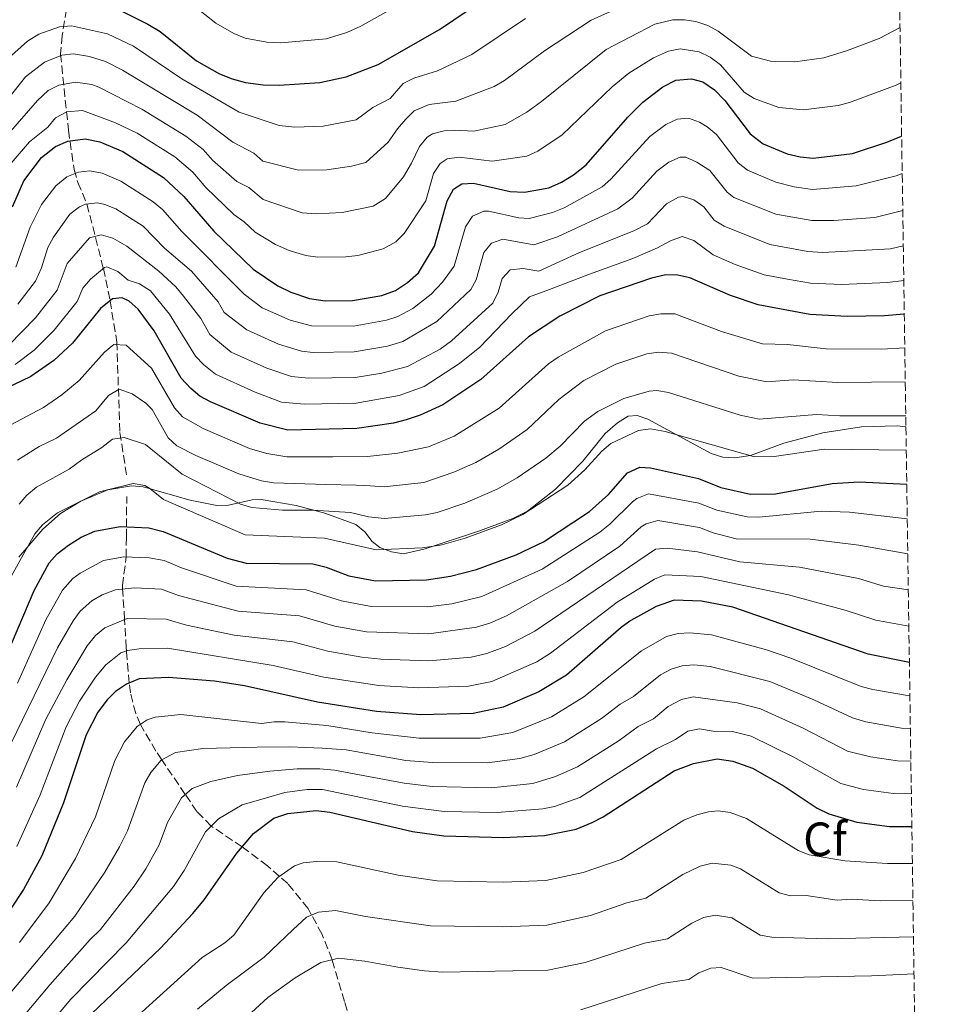
# Model space of a CAD drawing. Units: metres. Extents: x 597533 to 599745, y 4791598 to 4793889.
# Drawn here: x 599533 to 599726, y 4793250 to 4793457 of the extents above; entities that cross this region are included whole.
import ezdxf
from ezdxf.enums import TextEntityAlignment as Align

# ---------------------------------------------------------------- set-up
doc = ezdxf.new("R2010")
doc.units = ezdxf.units.M
doc.header["$MEASUREMENT"] = 0
doc.linetypes.add('DGN Style 3', pattern=[2.435891, 1.739922, -0.695969])
for name, color, linetype, lineweight in [('Barranco lineal', 142, 'DGN Style 3', 13), ('Canal lineal sin especificar', 4, 'Continuous', 13), ('Curva de nivel directora', 30, 'Continuous', 30), ('Curva de nivel intermedia', 30, 'Continuous', 0), ('Etiqueta de zona arbolada', 92, 'Continuous', 0), ('Zona arbolada', 92, 'DGN Style 3', 0)]:
    doc.layers.add(name, color=color, linetype=linetype, lineweight=lineweight)
doc.styles.add('Style-Arial', font='arial.ttf')

msp = doc.modelspace()

# ---------------------------------------------------------------- linework, layer by layer
at = {"layer": 'Barranco lineal', "color": 142, "linetype": 'DGN Style 3', "lineweight": 13}
for points in [[(599549.25, 4793539.34, 470), (599550.87, 4793529.07, 463.71), (599550.62, 4793511.44, 453.81), (599548.21, 4793495.99, 445), (599547.57, 4793480.96, 436.16), (599547.04, 4793476.88, 433.76), (599542.94, 4793462.04, 425), (599541.59, 4793454.1, 418.43), (599541.25, 4793450.23, 415.3), (599542.93, 4793434.18, 401.77), (599544.11, 4793425.94, 395.64), (599544.9, 4793423.18, 393.53), (599546.82, 4793418.68, 390), (599550.28, 4793405.11, 380), (599551.69, 4793398.33, 375), (599553.11, 4793389.63, 370.27), (599553.75, 4793370.62, 360.65), (599555.27, 4793360.99, 355.12)], [(599601.56, 4793249, 280), (599601.01, 4793250.89, 280.91), (599598.38, 4793259.69, 285), (599596.26, 4793265.1, 287.81), (599594.07, 4793269.08, 290), (599593.33, 4793270.43, 290.73), (599589.09, 4793275.7, 293.91), (599587.34, 4793277.22, 295), (599584.77, 4793279.44, 296.62), (599579.45, 4793283.43, 300), (599572.98, 4793287.8, 305), (599569.94, 4793290.86, 307.5), (599567.5, 4793294.46, 310), (599562.55, 4793301.75, 315), (599561.32, 4793303.57, 316.26), (599558.06, 4793309.19, 320), (599557.07, 4793311.49, 321.36), (599555.97, 4793315.82, 323.72), (599555.69, 4793317.91, 325), (599555.15, 4793324.67, 330), (599555.1, 4793325.3, 330.47), (599554.73, 4793331.27, 335), (599554.33, 4793337.68, 340), (599554.29, 4793338.41, 340.55), (599555.07, 4793344.41, 345), (599555.12, 4793348.63, 348.78), (599555.14, 4793350.78, 350), (599555.19, 4793357.13, 352.26)]]:
    msp.add_polyline3d(points, dxfattribs=at)
at = {"layer": 'Canal lineal sin especificar', "color": 4, "linetype": 'Continuous', "lineweight": 13}
msp.add_polyline3d([(599532.51, 4793344.4, 355.89), (599537.53, 4793350.27, 355.89), (599541.24, 4793353.58, 355.89), (599545.54, 4793356.14, 355.89), (599551.18, 4793358.52, 355.89), (599556.16, 4793359.39, 355.89), (599558.62, 4793359.19, 355.89), (599568.5, 4793356.34, 355.89), (599574.12, 4793355.23, 355.89), (599576.59, 4793355.33, 355.89), (599581.55, 4793356.41, 355.89), (599583.47, 4793356.48, 355.89), (599590.85, 4793355.23, 355.89), (599596.88, 4793353.63, 355.89), (599603.39, 4793351.27, 355.89), (599605.27, 4793349.7, 355.89), (599606.83, 4793347.64, 355.89), (599608.43, 4793346.38, 355.89), (599610.88, 4793345.48, 355.89), (599613.4, 4793345.11, 355.89), (599617.99, 4793346.1, 355.89), (599629.4, 4793349.89, 355.89), (599636.42, 4793352.52, 355.89), (599639.5, 4793354.03, 355.89), (599645.39, 4793358.68, 355.89), (599651.16, 4793364.54, 355.89), (599655.84, 4793370.4, 355.89), (599658.44, 4793372.67, 355.89), (599660.65, 4793374.06, 355.89), (599662.58, 4793374.21, 355.89), (599664.85, 4793373.4, 355.89), (599678.14, 4793366.18, 355.89), (599680.57, 4793365.43, 355.89), (599683.13, 4793365.26, 355.89), (599686.42, 4793365.75, 355.89), (599693.45, 4793368.35, 355.89), (599701.62, 4793370.55, 355.89), (599709.77, 4793371.83, 355.89), (599717.28, 4793371.98, 355.89), (599719.12, 4793371.81, 355.89)], dxfattribs=at)
at = {"layer": 'Curva de nivel directora', "color": 30, "linetype": 'Continuous', "lineweight": 30, "flags": 128}
for points, elevation in [([(599553.59, 4793459.55), (599559.6, 4793456.53), (599562.19, 4793454.94), (599569.87, 4793448.83), (599574.69, 4793446.09), (599577.39, 4793445.01), (599580.2, 4793444.23), (599583.91, 4793443.75), (599587.29, 4793443.67), (599595.82, 4793444.21), (599601.36, 4793445.4), (599608.09, 4793448.05), (599620.99, 4793455.42), (599629.84, 4793461.38)], 425), ([(599651.82, 4793426.89), (599660.6, 4793436.93), (599663.76, 4793440.13), (599667.98, 4793443.32), (599670.74, 4793444.71), (599673.99, 4793445.03), (599676.38, 4793444.36), (599678.88, 4793442.67), (599681.01, 4793440.43), (599686.34, 4793433.42), (599689.1, 4793431.33), (599694.14, 4793429.21), (599696.86, 4793428.57), (599699.57, 4793428.34), (599707.85, 4793429.32), (599715.1, 4793431.7), (599718.22, 4793432.94)], 400), ([(599531.19, 4793418.07), (599533.55, 4793423.53), (599537.27, 4793428.46), (599540.21, 4793430.81), (599542.77, 4793431.93), (599546.42, 4793432.39), (599549.54, 4793431.76), (599554.35, 4793429.7), (599562.94, 4793424.24), (599567.2, 4793420.24), (599573.48, 4793412.95), (599581.79, 4793404.99), (599586.99, 4793401.44), (599589.72, 4793400.13), (599593.67, 4793398.83), (599596.93, 4793398.34), (599602.68, 4793398.36), (599608.83, 4793399.46), (599611.71, 4793400.49), (599614.26, 4793402.14), (599616.59, 4793404.23), (599619.92, 4793409.8), (599622.62, 4793419.32), (599623.94, 4793421.78), (599625.68, 4793422.89), (599628.12, 4793423.06), (599635.88, 4793421.32), (599638.85, 4793421.19), (599643.98, 4793422.09), (599646.67, 4793423.26), (599649.21, 4793424.79), (599651.82, 4793426.89)], 400), ([(599718.77, 4793395.5), (599714.64, 4793395.14), (599706.75, 4793395.02), (599698.91, 4793395.44), (599688.05, 4793397.45), (599682.24, 4793399.44), (599673.69, 4793403.17), (599671.12, 4793403.71), (599668.62, 4793403.75), (599665.56, 4793403.07), (599654.69, 4793399.38), (599646.34, 4793395.1), (599639.74, 4793390.76), (599629.67, 4793381.75), (599621.71, 4793376.39), (599616.95, 4793374.24), (599613.97, 4793373.28), (599611.32, 4793372.57), (599603.63, 4793371.42), (599589.11, 4793371.08), (599583.29, 4793372.56), (599572.84, 4793377.04), (599570.59, 4793378.27), (599568.64, 4793379.83), (599566.62, 4793382.06), (599560.96, 4793392), (599557.57, 4793396.57), (599555.71, 4793398.24), (599554.26, 4793398.95), (599552.18, 4793398.73), (599549.69, 4793396.71), (599543.75, 4793389.39), (599539.83, 4793385.72), (599535, 4793382.4), (599529.62, 4793379.79)], 375), ([(599528.78, 4793321.04), (599535.7, 4793337.39), (599538.89, 4793343.21), (599540.55, 4793345.08), (599542.95, 4793346.89), (599545.59, 4793348.55), (599548.46, 4793349.85), (599553.82, 4793350.84), (599559.83, 4793350.57), (599562.82, 4793349.8), (599576.35, 4793344.14), (599580.35, 4793343.11), (599594.35, 4793342.96), (599597.16, 4793342.28), (599601.89, 4793340.46), (599607.54, 4793339.38), (599618.25, 4793339.62), (599623.33, 4793340.35), (599628.75, 4793341.81), (599637.12, 4793344.86), (599642.86, 4793347.6), (599652.58, 4793353.97), (599656.55, 4793357.54), (599660.54, 4793362.12), (599663.14, 4793363.33), (599665.4, 4793363.18), (599675.45, 4793360.93), (599680.19, 4793359.04), (599686.44, 4793357.63), (599691.65, 4793357.69), (599703.57, 4793359.88), (599709.25, 4793360.23), (599719.3, 4793359.71)], 350), ([(599719.85, 4793322.23), (599711.17, 4793323.99), (599682.71, 4793333.86), (599676.1, 4793335.13), (599670.36, 4793335.3), (599666.54, 4793333.99), (599661.23, 4793331.02), (599659.2, 4793329.57), (599647.68, 4793319.56), (599641.87, 4793316.05), (599634.38, 4793312.85), (599628.04, 4793311.49), (599617.07, 4793311.19), (599607.74, 4793311.89), (599595.35, 4793313.84), (599579.99, 4793317.27), (599573.66, 4793318.31), (599563.98, 4793319.06), (599557.78, 4793318.79), (599555.14, 4793317.67), (599552.83, 4793316.14), (599551.04, 4793314.39), (599549.12, 4793311.76), (599546.68, 4793307.01), (599541.89, 4793292.71), (599537.31, 4793281.53), (599533.49, 4793274.43), (599527.93, 4793266.21)], 325), ([(599547.86, 4793248.36), (599562.3, 4793262.12), (599569.1, 4793269.4), (599571.51, 4793272.3), (599578.32, 4793282.09), (599581.85, 4793286.26), (599586.14, 4793289.44), (599589.11, 4793290.44), (599595.06, 4793291.07), (599597.91, 4793290.7), (599615.31, 4793286.63), (599621.91, 4793285.74), (599634.43, 4793285.43), (599643.1, 4793285.83), (599649.72, 4793287.15), (599653.08, 4793288.56), (599655.42, 4793289.71), (599670.39, 4793299.39), (599674.45, 4793300.98), (599679.43, 4793301.96), (599682.69, 4793301.47), (599686.86, 4793299.97), (599693.48, 4793296.22), (599700.45, 4793291.58), (599702.91, 4793290.4), (599708.76, 4793288.59), (599715.69, 4793287.74), (599720.36, 4793287.72)], 300)]:
    msp.add_lwpolyline(points, dxfattribs=dict(at, elevation=elevation))
at = {"layer": 'Curva de nivel intermedia', "color": 30, "linetype": 'Continuous', "lineweight": 0, "flags": 128}
for points, elevation in [([(599664.32, 4793462.57), (599652.89, 4793457.38), (599643.09, 4793450.93), (599634.65, 4793444.67), (599632.5, 4793443.39), (599624.41, 4793440.34), (599618.8, 4793439.59), (599615.69, 4793438.31), (599613.9, 4793436.56), (599612.13, 4793434.5), (599610.18, 4793431.71), (599605.5, 4793427.43), (599602.49, 4793426.62), (599597.26, 4793425.86), (599591.34, 4793425.83), (599583.8, 4793427.72), (599581.9, 4793429.36), (599577.51, 4793431.72), (599569.99, 4793437.35), (599554.32, 4793446.87), (599550.72, 4793448.69), (599547.33, 4793449.7), (599544.01, 4793450.27), (599541.51, 4793449.97), (599537.92, 4793448.52), (599533.87, 4793445.44), (599530.17, 4793440.71)], 415), ([(599569.32, 4793460.37), (599573.9, 4793456.72), (599577.75, 4793454.54), (599580.08, 4793453.6), (599584.64, 4793452.7), (599587.62, 4793452.59), (599597.12, 4793453.42), (599601.46, 4793454.78), (599604.47, 4793456.1), (599615.94, 4793462.63)], 430), ([(599530.28, 4793433.38), (599536.41, 4793440.43), (599538.65, 4793442.53), (599540.89, 4793443.65), (599544.43, 4793444.31), (599547.86, 4793443.8), (599549.29, 4793443.26), (599558.38, 4793438.62), (599567.64, 4793432.98), (599571.27, 4793430.15), (599573.23, 4793427.88), (599578.34, 4793423.39), (599580.9, 4793422.16), (599583.87, 4793419.65), (599592.12, 4793416.83), (599595.07, 4793416.6), (599600.48, 4793416.87), (599607.01, 4793418.23), (599609.65, 4793419.84), (599613.43, 4793424.4), (599615.08, 4793427.24), (599616.81, 4793430.81), (599618.4, 4793432.77), (599619.51, 4793433.45), (599621.97, 4793434.08), (599624.18, 4793434.22), (599628.23, 4793434), (599634.78, 4793435.42), (599639.34, 4793438), (599642.42, 4793440.21), (599656.04, 4793451.18), (599666.28, 4793456.48), (599670.05, 4793457.4), (599672.5, 4793457.44), (599674.95, 4793457.06), (599677.42, 4793456.25), (599679.62, 4793455.07), (599686.61, 4793449.81), (599690.62, 4793448.74), (599695.73, 4793448.61), (599701.84, 4793449.42), (599706.61, 4793450.91), (599713.52, 4793453.51), (599717.89, 4793455.78)], 410), ([(599639.08, 4793457.68), (599627.78, 4793450.11), (599620.59, 4793446.67), (599615.59, 4793445.12), (599613.34, 4793444.01), (599610.59, 4793440.88), (599606.93, 4793439.01), (599603.43, 4793436.41), (599596.54, 4793435.03), (599590.56, 4793434.83), (599587.23, 4793435.22), (599578.86, 4793437.97), (599566.77, 4793445), (599556.64, 4793451.9), (599551.15, 4793454.48), (599543.6, 4793456.19), (599541.01, 4793455.96), (599536.68, 4793454.4), (599534.3, 4793452.96), (599530.32, 4793449.35)], 420), ([(599718.06, 4793444.19), (599717.09, 4793443.7), (599707.25, 4793440.03), (599704.84, 4793439.37), (599697.54, 4793438.47), (599692.38, 4793438.98), (599687.22, 4793440.84), (599685.11, 4793442.18), (599680.13, 4793447.94), (599677.95, 4793449.58), (599675.65, 4793450.67), (599671.64, 4793451.29), (599669.16, 4793450.8), (599665.99, 4793449.41), (599660.79, 4793446.23), (599657.32, 4793443.3), (599646.81, 4793433.26), (599641.65, 4793429.8), (599639.38, 4793428.75), (599632.06, 4793427.66), (599625.1, 4793428.54), (599622.6, 4793428.17), (599621.13, 4793427.21), (599619.72, 4793425.07), (599618.1, 4793419.37), (599613.54, 4793412.46), (599611.83, 4793410.75), (599609.11, 4793409.24), (599603.78, 4793407.83), (599601.3, 4793407.53), (599595.37, 4793407.48), (599592.89, 4793407.83), (599589.36, 4793408.9), (599586.48, 4793410.16), (599582.21, 4793412.75), (599579.9, 4793414.96), (599577.71, 4793416.44), (599571.85, 4793422.17), (599569.08, 4793425.36), (599565.29, 4793428.61), (599557.35, 4793433.59), (599552.86, 4793435.78), (599545.91, 4793438.33), (599542.58, 4793438.05), (599540.17, 4793436.79), (599538.57, 4793434.87), (599534.73, 4793431.75), (599530.87, 4793427.24)], 405), ([(599718.34, 4793425.07), (599717.04, 4793424.57), (599708.63, 4793422.48), (599699.44, 4793421.76), (599695.59, 4793422.26), (599691.76, 4793423.26), (599685.77, 4793425.81), (599683.81, 4793427.37), (599679.28, 4793433.29), (599677.33, 4793434.88), (599675.7, 4793435.91), (599673.41, 4793436.76), (599670.99, 4793436.53), (599668.6, 4793435.4), (599665.24, 4793432.85), (599657.07, 4793423.91), (599655.18, 4793422.26), (599647.21, 4793417.87), (599644.75, 4793416.87), (599639.86, 4793415.66), (599637.66, 4793415.75), (599631.28, 4793417.15), (599630.31, 4793417.17), (599627.93, 4793416.13), (599626.46, 4793413.88), (599624.06, 4793405.62), (599621.63, 4793402.24), (599619.23, 4793399.7), (599615.4, 4793396.67), (599612.23, 4793395), (599609.86, 4793394.22), (599602.87, 4793392.97), (599594.05, 4793393.03), (599589.59, 4793394.21), (599583.71, 4793396.81), (599579.87, 4793399.74), (599566.8, 4793412.91), (599562.7, 4793417.54), (599560.78, 4793419.14), (599553.92, 4793423.51), (599550.02, 4793425.17), (599547.45, 4793425.67), (599545.01, 4793425.37), (599542.61, 4793424.39), (599540.25, 4793422.51), (599537.27, 4793418.57), (599534.89, 4793413.8), (599531.84, 4793405.39)], 395), ([(599718.45, 4793417.34), (599712.55, 4793415.82), (599703.93, 4793415.19), (599699.31, 4793415.18), (599691.75, 4793416.52), (599682.93, 4793420.06), (599681.5, 4793421.15), (599677.87, 4793425.71), (599675.1, 4793427.48), (599672.84, 4793428.5), (599671.65, 4793428.52), (599669.23, 4793427.48), (599666.71, 4793425.56), (599661.52, 4793419.88), (599658.54, 4793417.63), (599645.82, 4793411.75), (599640.87, 4793410.12), (599634.31, 4793411.25), (599631.93, 4793410.47), (599630.3, 4793408.44), (599628.68, 4793402.73), (599627.61, 4793400.68), (599620.42, 4793393.99), (599613.28, 4793389.74), (599610.06, 4793388.8), (599603.06, 4793387.58), (599594.44, 4793387.46), (599591.96, 4793387.71), (599587.11, 4793389.16), (599580.43, 4793392.17), (599575.72, 4793395.82), (599574.44, 4793398.06), (599568.8, 4793404.56), (599563.15, 4793409.37), (599558.63, 4793414.04), (599552.93, 4793417.63), (599550.6, 4793418.55), (599549.05, 4793418.89), (599546.53, 4793418.65), (599545.23, 4793418.11), (599543.23, 4793416.57), (599539.78, 4793411.72), (599538.59, 4793409.53), (599537.24, 4793405.27), (599535.97, 4793402.43), (599532.26, 4793397.58)], 390), ([(599530.41, 4793389), (599536, 4793394.76), (599540.54, 4793400.52), (599542.68, 4793406.17), (599547.39, 4793411.56), (599549.82, 4793412.21), (599552.26, 4793411.51), (599555.19, 4793409.81), (599561.95, 4793404.55), (599565.55, 4793401.23), (599567.16, 4793399.31), (599570.77, 4793394.59), (599572.69, 4793391.24), (599577.15, 4793387.54), (599584.65, 4793384.13), (599589.84, 4793382.37), (599593.43, 4793382.01), (599603.25, 4793382.2), (599608.84, 4793383.06), (599614.29, 4793384.52), (599621.1, 4793388.16), (599623.5, 4793389.91), (599632.24, 4793397.83), (599633.33, 4793400.16), (599634.14, 4793403.01), (599635.89, 4793404.8), (599638.57, 4793405.11), (599641.89, 4793404.58), (599650.41, 4793408.46), (599661.9, 4793413), (599664.72, 4793414.49), (599668.73, 4793418.69), (599671.28, 4793420.09), (599672.27, 4793420.24), (599674.53, 4793419.55), (599676.62, 4793418.07), (599678.75, 4793415.27), (599680.89, 4793413.99), (599690.48, 4793410.15), (599698.46, 4793408.69), (599701.67, 4793408.45), (599715.89, 4793409.27), (599718.56, 4793409.86)], 385), ([(599531.71, 4793384.93), (599535.72, 4793387.93), (599539.94, 4793392.16), (599544.78, 4793398.19), (599545.97, 4793400.96), (599547.58, 4793402.87), (599550.49, 4793405.29), (599551.03, 4793405.47), (599553.32, 4793404.48), (599555.51, 4793402.66), (599557.88, 4793401.86), (599560.2, 4793400.38), (599564.18, 4793395.5), (599569.65, 4793386.65), (599571.38, 4793384.85), (599573.87, 4793382.91), (599582.19, 4793379.1), (599587.75, 4793377.02), (599592.52, 4793376.57), (599603.44, 4793376.81), (599612.51, 4793378.39), (599617.73, 4793380.31), (599625.23, 4793385.11), (599629.47, 4793388.58), (599636.23, 4793395.54), (599639.92, 4793399.16), (599644.13, 4793400.68), (599652.55, 4793403.92), (599661.64, 4793407.2), (599666.86, 4793409.45), (599669.59, 4793410.96), (599672.02, 4793411.86), (599674.5, 4793411), (599678.6, 4793408), (599683.16, 4793405.96), (599689.27, 4793403.8), (599694.23, 4793402.85), (599699.05, 4793402.02), (599705.54, 4793401.74), (599715.27, 4793402.15), (599718.67, 4793402.59)], 380), ([(599530.64, 4793372.16), (599537.69, 4793375.89), (599541.55, 4793378.55), (599545.18, 4793381.57), (599550.51, 4793387.53), (599552.51, 4793389.15), (599555.05, 4793388.98), (599560.4, 4793384.14), (599565.26, 4793375.76), (599566.93, 4793373.91), (599571.27, 4793371.44), (599581.04, 4793367.24), (599584.64, 4793366.17), (599588.86, 4793365.47), (599598.54, 4793365.46), (599605.85, 4793365.54), (599612.2, 4793366.23), (599618.71, 4793367.59), (599624.05, 4793369.81), (599633.56, 4793375.74), (599643.9, 4793385.03), (599645.94, 4793386.47), (599655.9, 4793392), (599665.08, 4793395.12), (599667.54, 4793395.6), (599670.48, 4793395.56), (599680.33, 4793391.86), (599688.93, 4793389.29), (599694.21, 4793389.14), (599702.34, 4793388.21), (599714.06, 4793388.13), (599718.88, 4793388.4)], 370), ([(599532.19, 4793364.75), (599536.78, 4793367.64), (599540.38, 4793369.38), (599548.72, 4793375.13), (599551.34, 4793378.36), (599553.58, 4793379.69), (599556.33, 4793378.72), (599559.24, 4793376.81), (599560.51, 4793375.43), (599563.9, 4793369.46), (599565.73, 4793367.79), (599569.72, 4793365.77), (599578.79, 4793361.91), (599583.56, 4793360.41), (599586.04, 4793359.99), (599597.1, 4793359.64), (599603.48, 4793359.54), (599606.38, 4793359.38), (599609.38, 4793359.18), (599617.71, 4793360.11), (599623.98, 4793362.23), (599628.65, 4793364.32), (599633.49, 4793367.1), (599639.46, 4793371.22), (599646.11, 4793377.57), (599651.37, 4793381.54), (599658.07, 4793384.96), (599664.59, 4793387.17), (599667.07, 4793387.52), (599669.82, 4793387.32), (599683.94, 4793382.47), (599689.83, 4793381.26), (599695.42, 4793381.69), (599704.77, 4793381.1), (599718.98, 4793381.29)], 365), ([(599566.83, 4793361.83), (599579.12, 4793355.51), (599581.52, 4793354.79), (599587.97, 4793354.26), (599594.25, 4793354.25), (599602.24, 4793353.77), (599606.03, 4793352.86), (599609.45, 4793352.52), (599618.02, 4793353.3), (599620.47, 4793353.79), (599626.35, 4793355.71), (599633.14, 4793358.68), (599637.31, 4793361.06), (599643.37, 4793365.19), (599646.39, 4793367.75), (599651.51, 4793373), (599654.28, 4793374.99), (599659.76, 4793377.75), (599665.07, 4793379.32), (599666.69, 4793379.41), (599669.14, 4793379), (599684.27, 4793374.27), (599688.25, 4793373.41), (599700.31, 4793374.36), (599705.2, 4793374.09), (599719.09, 4793374.09)], 360), ([(599719.19, 4793366.9), (599701.94, 4793367.12), (599691.42, 4793365.55), (599687.25, 4793365.5), (599668.49, 4793370.79), (599665.36, 4793371.37), (599662.87, 4793371.02), (599657.05, 4793368.29), (599655.11, 4793366.71), (599651.55, 4793362.72), (599648, 4793359.52), (599638.55, 4793353.33), (599634.04, 4793351.17), (599626.37, 4793348.39), (599621.46, 4793346.94), (599617.39, 4793346.35), (599607.64, 4793345.94), (599596.79, 4793348.38), (599580.13, 4793349.07), (599562.9, 4793356.53), (599560.05, 4793358.85), (599558.98, 4793359.43), (599556.57, 4793359.89), (599549.48, 4793358.12), (599540.6, 4793353.72), (599537.44, 4793351.18), (599535.85, 4793349.25), (599524.25, 4793328.57)], 355), ([(599532.53, 4793355.51), (599534.17, 4793357.41), (599536.19, 4793359.11), (599543.07, 4793362.87), (599545.73, 4793364.88), (599549.96, 4793367.43), (599552.17, 4793369.18), (599554.64, 4793369.55), (599559.16, 4793368.1), (599560.28, 4793367.14), (599566.83, 4793361.83)], 360), ([(599719.41, 4793352.42), (599707.25, 4793353.81), (599701.28, 4793354.02), (599688.18, 4793352.78), (599685.69, 4793352.88), (599679.37, 4793354.26), (599675.58, 4793355.77), (599664.94, 4793357.67), (599662.5, 4793356.75), (599661.58, 4793356.05), (599656.86, 4793351.31), (599654.75, 4793349.62), (599642.62, 4793341.87), (599629.87, 4793336.07), (599623.57, 4793334.56), (599618.51, 4793333.95), (599606.58, 4793334.03), (599600.39, 4793335.17), (599592.95, 4793337.5), (599578.21, 4793338.27), (599566.74, 4793342.11), (599563.05, 4793343.65), (599559.92, 4793344.23), (599554.61, 4793344.43), (599550.32, 4793343.64), (599545.39, 4793341.04), (599543.87, 4793339.91), (599541.66, 4793337.44), (599538.17, 4793331.19), (599532.18, 4793317.9)], 345), ([(599527.09, 4793297.61), (599540.61, 4793325.29), (599543.89, 4793330.99), (599545.39, 4793332.99), (599547.83, 4793335.2), (599550, 4793336.43), (599552.81, 4793337.51), (599556.9, 4793337.95), (599562.49, 4793337.66), (599566.05, 4793336.34), (599578.66, 4793333.03), (599591.54, 4793332.03), (599598.96, 4793329.87), (599605.63, 4793328.69), (599618.78, 4793328.27), (599628.75, 4793329.63), (599631.58, 4793330.49), (599635.12, 4793332.06), (599647.92, 4793339.24), (599658.95, 4793346.72), (599663.45, 4793350.79), (599664.47, 4793351.39), (599666.91, 4793352.07), (599675.71, 4793350.61), (599678.55, 4793349.47), (599683.42, 4793348.26), (599699, 4793348.16), (599709.19, 4793346.91)], 340), ([(599719.63, 4793337.5), (599714.4, 4793338.28), (599709.11, 4793339.86), (599696.72, 4793342.3), (599684.2, 4793343.37), (599675.29, 4793345.52), (599668.92, 4793346.29), (599666.43, 4793346.03), (599641.05, 4793328.8), (599634.89, 4793325.61), (599630.92, 4793324.11), (599627.62, 4793323.35), (599618.76, 4793322.58), (599608.66, 4793322.91), (599604.67, 4793323.35), (599597.52, 4793324.57), (599590.13, 4793326.56), (599577.82, 4793327.98), (599567.78, 4793330.08), (599563.51, 4793331.35), (599555.29, 4793331.5), (599550.56, 4793329.49), (599548.64, 4793327.89), (599546.9, 4793325.71), (599542.6, 4793318.57), (599538.15, 4793310.31), (599532.02, 4793295.98)], 335), ([(599709.19, 4793346.91), (599719.52, 4793345.08)], 340), ([(599719.74, 4793329.86), (599712.78, 4793331.14), (599706.54, 4793333.18), (599694.44, 4793336.44), (599675.97, 4793340.29), (599668.39, 4793340.66), (599666.23, 4793339.74), (599658.39, 4793334.9), (599644.37, 4793324.18), (599641.48, 4793322.32), (599632, 4793318.24), (599627.1, 4793317.26), (599616.66, 4793316.86), (599608.2, 4793317.4), (599596.66, 4793319.16), (599585.98, 4793321.59), (599563.75, 4793325.2), (599557.82, 4793325.11), (599555.34, 4793324.74), (599553.96, 4793324.24), (599550.82, 4793321.75), (599548.62, 4793319.13), (599545.25, 4793314.07), (599542.42, 4793308.66), (599536.95, 4793294.34), (599532.1, 4793283.51)], 330), ([(599719.95, 4793315.28), (599719.03, 4793315.33), (599712.14, 4793316.55), (599709.72, 4793317.19), (599694.88, 4793323.15), (599689.77, 4793324.88), (599678.24, 4793328.02), (599673.68, 4793328.47), (599671.19, 4793328.31), (599668.75, 4793327.66), (599663.48, 4793324.69), (599651.39, 4793314.99), (599644.58, 4793310.78), (599636.44, 4793307.51), (599629.54, 4793306.29), (599616.72, 4793306.28), (599606.82, 4793307.41), (599597.27, 4793308.97), (599588.48, 4793309.7), (599586.22, 4793309.76), (599583.56, 4793309.36), (599566.56, 4793311.25), (599561.14, 4793310.73), (599559.49, 4793310.15), (599557.4, 4793308.75), (599554.73, 4793305.5), (599552.72, 4793301.61), (599548.6, 4793289.76), (599544.43, 4793280.96), (599538.89, 4793271.62), (599532.63, 4793263.33)], 320), ([(599720.06, 4793308.36), (599718.2, 4793308.43), (599710.68, 4793309.7), (599707.87, 4793310.55), (599699.77, 4793314.38), (599690.52, 4793318.21), (599677.92, 4793321.38), (599674.5, 4793321.73), (599672.03, 4793321.49), (599669.7, 4793320.79), (599667.46, 4793319.65), (599661.79, 4793315.08), (599659.03, 4793313.46), (599655.09, 4793310.41), (599647.29, 4793305.51), (599640.92, 4793302.85), (599637.87, 4793302.04), (599631.05, 4793301.09), (599619.51, 4793301.15), (599613.88, 4793301.63), (599601.36, 4793303.83), (599596.33, 4793304.2), (599589.42, 4793304.48), (599582.66, 4793304.37), (599571.18, 4793304.12), (599565.42, 4793303.29), (599562.45, 4793301.7), (599560.23, 4793299.07), (599559.03, 4793296.87), (599555.32, 4793286.82), (599553.7, 4793283.46), (599550.6, 4793278.07), (599544.29, 4793268.81), (599524.68, 4793245.62)], 315), ([(599528.77, 4793242.19), (599539.04, 4793254.4), (599547.52, 4793263.94), (599549.69, 4793266.01), (599556.76, 4793275.18), (599559.19, 4793278.81), (599562.03, 4793283.88), (599563.76, 4793288.55), (599566.68, 4793293.77), (599568.98, 4793295.68), (599572.86, 4793297.17), (599578.47, 4793298.45), (599585.29, 4793299.38), (599591.06, 4793299.85), (599595.79, 4793299.84), (599598.87, 4793299.59), (599613.54, 4793296.8), (599619.48, 4793296.1), (599631.87, 4793295.85), (599640.62, 4793296.79), (599645.42, 4793298.21), (599650, 4793300.24), (599658.79, 4793305.83), (599662.82, 4793308.77), (599666.01, 4793310.38), (599669.11, 4793312.95), (599671.9, 4793314.45), (599674.33, 4793315.01), (599683.58, 4793313.74), (599688.53, 4793312.44), (599697.67, 4793308.33), (599706.83, 4793303.57), (599711.69, 4793302.35), (599717.36, 4793301.54), (599720.16, 4793301.47)], 310), ([(599720.26, 4793294.6), (599716.52, 4793294.64), (599710.22, 4793295.47), (599705.39, 4793296.76), (599695.57, 4793302.27), (599686.55, 4793306.68), (599682.62, 4793307.7), (599678.6, 4793307.79), (599675.66, 4793308.24), (599673.21, 4793307.75), (599670.61, 4793306.01), (599666.61, 4793304.08), (599650.5, 4793293.8), (599645.16, 4793291.94), (599642.72, 4793291.4), (599633.15, 4793290.64), (599621.94, 4793290.85), (599613.2, 4793291.99), (599596.4, 4793295.48), (599593.12, 4793295.47), (599588.43, 4793294.85), (599584.62, 4793293.74), (599579.47, 4793292.24), (599574.48, 4793289.31), (599571.74, 4793286.57), (599567.26, 4793278.44), (599565.05, 4793275.07), (599555.09, 4793263.2), (599543.45, 4793251.38), (599532.87, 4793238.75)], 305), ([(599720.47, 4793279.95), (599715.23, 4793279.9), (599706.24, 4793280.46), (599698.78, 4793281.76), (599696.45, 4793282.67), (599685.58, 4793289.39), (599682.11, 4793290.62), (599679.64, 4793290.98), (599677.61, 4793290.83), (599675.15, 4793290.18), (599672.39, 4793289.02), (599659.18, 4793280.79), (599651.24, 4793278.06), (599643.33, 4793276.38), (599634.38, 4793276.01), (599620.5, 4793276.25), (599612.27, 4793277.47), (599599.36, 4793280.27), (599595.09, 4793280.35), (599592.31, 4793280.05), (599590.48, 4793279.4), (599586.96, 4793276.96), (599584.04, 4793273.73), (599577.7, 4793264.87), (599575.81, 4793263.22), (599571.08, 4793260.14), (599554.72, 4793245.35)], 295), ([(599570.08, 4793249.28), (599576.1, 4793254.27), (599584.12, 4793260.25), (599590.19, 4793266.05), (599593, 4793268.64), (599595.52, 4793269.67), (599599.09, 4793270.05), (599605.4, 4793268.75), (599619.09, 4793266.78), (599634.34, 4793266.59), (599643.56, 4793266.93), (599652.76, 4793268.96), (599660.43, 4793271.64), (599664.43, 4793272.62), (599672.16, 4793277.61), (599675.85, 4793279.38), (599678.32, 4793279.97), (599682.29, 4793279.58), (599684.3, 4793278.8), (599692.45, 4793273.77), (599694.86, 4793273.09), (599698.12, 4793273.17), (599704.62, 4793272.24), (599707.62, 4793272.4), (599713.78, 4793272.04), (599720.59, 4793272.23)], 290), ([(599720.7, 4793264.53), (599702.55, 4793264.07), (599690.91, 4793264.43), (599688.45, 4793264.86), (599682.48, 4793268.46), (599679.03, 4793269.05), (599676.55, 4793268.58), (599674.09, 4793267.4), (599668.94, 4793264.07), (599664.11, 4793263.17), (599651.64, 4793259.07), (599643.8, 4793257.48), (599621.67, 4793257.09), (599617.8, 4793257.31), (599612.23, 4793258.12), (599605.3, 4793259.37), (599599.74, 4793260.04), (599596, 4793259.08), (599590.64, 4793255.84), (599584.85, 4793251.7), (599579.66, 4793246.97)], 285), ([(599720.82, 4793256.74), (599711.86, 4793256.27), (599686.94, 4793255.77), (599680.25, 4793258.03), (599678.04, 4793257.92), (599675.54, 4793256.89), (599673.45, 4793255.53), (599667.79, 4793254.71), (599650.69, 4793249.17)], 280)]:
    msp.add_lwpolyline(points, dxfattribs=dict(at, elevation=elevation))
at = {"layer": 'Zona arbolada', "color": 92, "linetype": 'DGN Style 3', "lineweight": 0}
msp.add_polyline3d([(599712.53, 4793819.54, 471.04), (599719.12, 4793371.81, 355.89), (599722.45, 4793145.5, 220.64), (599722.48, 4793143.75, 219.79), (599722.71, 4793127.96, 214.17), (599725.51, 4792937.74, 189.9)], dxfattribs=at)

# ---------------------------------------------------------------- texts
at = {"layer": 'Etiqueta de zona arbolada', "color": 92, "linetype": 'Continuous', "lineweight": 0, "style": 'Style-Arial'}
msp.add_text('Cf', height=7, dxfattribs=at).set_placement((599702.09, 4793285.05, 296.8), align=Align.MIDDLE_CENTER)

doc.saveas('drawing.dxf')
